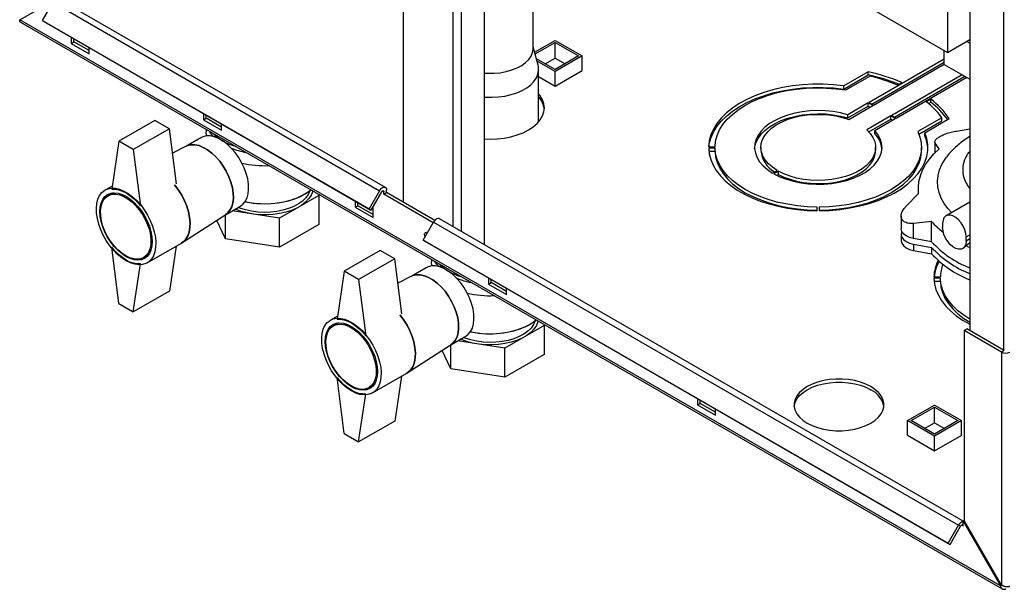
# Paper-space layout 'Blatt2' of a CAD drawing. Units: millimetres. Extents: x 0 to 423, y 0 to 297.
# Drawn here: x 335 to 373, y 57 to 79 of the extents above; entities that cross this region are included whole.
import ezdxf

# ---------------------------------------------------------------- set-up
doc = ezdxf.new("R2010")
doc.units = ezdxf.units.MM

psp = doc.layouts.new('Blatt2')

# ---------------------------------------------------------------- linework, layer by layer
at = {"color": 7, "linetype": 'Continuous', "lineweight": 30}
for p, q in [((349.588, 134.164), (349.588, 72.148)), ((371.809, 103.74), (371.809, 67.118)), ((352.77, 70.487), (352.77, 93.681)), ((370.94, 84.559), (370.94, 78.027)), ((354.685, 78.179), (354.685, 81.883)), ((364.717, 81.619), (370.94, 78.027)), ((334.545, 79.305), (335.95, 80.117)), ((335.837, 79.997), (335.427, 79.287)), ((335.837, 79.997), (348.657, 72.596)), ((348.887, 72.729), (336.067, 80.129)), ((373.011, 57.1), (334.545, 79.305)), ((334.568, 79.215), (373.083, 56.98)), ((335.427, 79.287), (348.247, 71.886)), ((335.427, 79.287), (335.502, 79.243)), ((335.502, 79.243), (348.322, 71.843)), ((336.56, 78.633), (336.56, 78.383)), ((336.56, 78.383), (336.666, 78.444)), ((336.666, 78.444), (336.666, 78.571)), ((337.267, 78.098), (336.666, 78.444)), ((354.743, 78.038), (355.546, 78.502)), ((354.761, 77.967), (355.546, 78.42)), ((355.546, 78.502), (356.606, 77.889)), ((355.546, 78.42), (356.465, 77.889)), ((355.546, 77.808), (355.546, 78.42)), ((370.94, 78.027), (371.809, 78.529)), ((371.695, 78.463), (371.809, 78.398)), ((336.56, 78.383), (337.267, 77.975)), ((337.267, 77.975), (337.267, 78.224)), ((354.878, 77.53), (354.685, 78.254)), ((370.812, 77.559), (370.812, 78.101)), ((355.546, 77.359), (354.81, 77.783)), ((355.546, 77.277), (354.836, 77.687)), ((355.157, 77.583), (355.546, 77.808)), ((356.606, 77.889), (355.546, 77.277)), ((356.465, 77.889), (355.546, 77.359)), ((355.546, 77.808), (355.934, 77.583)), ((356.606, 77.318), (356.606, 77.889)), ((370.812, 77.767), (367.865, 76.065)), ((367.971, 76.004), (370.812, 77.644)), ((354.9, 75.303), (354.9, 77.363)), ((355.546, 76.705), (356.613, 77.322)), ((355.546, 76.705), (355.546, 77.277)), ((356.613, 77.322), (356.606, 77.326)), ((367.827, 77.268), (366.87, 76.715)), ((367.827, 77.146), (367.827, 77.268)), ((368.041, 75.963), (370.812, 77.563)), ((370.812, 77.559), (371.809, 76.983)), ((354.9, 77.078), (355.546, 76.705)), ((366.87, 76.593), (367.827, 77.146)), ((366.945, 76.555), (367.888, 77.099)), ((371.516, 77.153), (368.749, 75.555)), ((368.855, 75.494), (371.622, 77.091)), ((368.925, 75.453), (371.693, 77.051)), ((366.87, 76.593), (366.87, 76.715)), ((368.973, 76.746), (369.151, 76.849)), ((370.283, 76.196), (370.104, 76.093)), ((370.283, 76.073), (370.283, 76.196)), ((367.829, 76.045), (367.025, 75.581)), ((367.025, 75.458), (367.829, 75.922)), ((367.067, 75.401), (368.006, 75.943)), ((368.006, 75.943), (367.829, 76.045)), ((367.829, 75.922), (367.829, 76.045)), ((367.829, 75.922), (367.9, 75.882)), ((367.865, 76.065), (368.041, 75.963)), ((370.192, 76.021), (370.283, 76.073)), ((339.848, 75.362), (338.434, 74.546)), ((340.414, 75.035), (339.848, 75.362)), ((341.757, 75.632), (341.757, 75.383)), ((341.757, 75.383), (341.863, 75.444)), ((341.757, 75.383), (342.464, 74.975)), ((341.863, 75.444), (341.863, 75.571)), ((342.464, 75.097), (341.863, 75.444)), ((367.025, 75.458), (367.025, 75.581)), ((368.713, 75.535), (367.774, 74.993)), ((367.852, 74.915), (368.713, 75.412)), ((368.086, 74.969), (368.89, 75.433)), ((368.89, 75.433), (368.713, 75.535)), ((368.713, 75.412), (368.713, 75.535)), ((368.713, 75.412), (368.784, 75.371)), ((368.749, 75.555), (368.925, 75.453)), ((370.716, 75.466), (369.774, 74.922)), ((369.817, 74.825), (370.716, 75.344)), ((370.052, 74.879), (371.009, 75.431)), ((370.716, 75.344), (370.716, 75.466)), ((340.414, 75.035), (338.999, 74.219)), ((340.692, 72.868), (340.414, 75.035)), ((341.861, 75.004), (341.861, 74.912)), ((342.464, 74.975), (342.464, 75.224)), ((368.086, 74.846), (368.086, 74.969)), ((371.289, 74.945), (371.809, 75.024)), ((341.654, 74.683), (341.064, 74.343)), ((370.052, 74.756), (370.052, 74.879)), ((338.434, 74.546), (338.151, 72.667)), ((338.999, 74.219), (338.434, 74.546)), ((338.999, 74.219), (339.282, 72.014)), ((341.075, 74.348), (340.537, 74.072)), ((361.57, 74.324), (361.82, 74.324)), ((361.82, 74.278), (361.57, 74.278)), ((361.82, 74.156), (361.82, 74.278)), ((363.619, 74.301), (363.619, 74.179)), ((368.119, 74.179), (368.119, 74.301)), ((369.919, 74.179), (369.919, 74.301)), ((370.437, 74.513), (370.437, 74.081)), ((370.615, 74.248), (370.454, 74.463)), ((361.577, 74.156), (361.82, 74.156)), ((364.074, 73.297), (364.25, 73.399)), ((364.307, 73.367), (364.13, 73.264)), ((364.241, 73.206), (364.307, 73.244)), ((364.307, 73.244), (364.307, 73.367)), ((338.169, 72.787), (337.892, 72.627)), ((348.934, 72.526), (348.934, 72.624)), ((369.794, 72.672), (369.794, 72.489)), ((338.205, 72.519), (338.002, 72.402)), ((346.28, 72.421), (344.729, 71.525)), ((346.26, 72.465), (346.28, 72.421)), ((346.28, 72.421), (346.28, 71.278)), ((348.657, 72.596), (348.247, 71.886)), ((348.732, 72.553), (348.322, 71.843)), ((348.828, 72.464), (348.828, 72.562)), ((348.828, 72.464), (348.934, 72.526)), ((350.764, 71.347), (348.828, 72.464)), ((350.824, 71.435), (348.934, 72.526)), ((369.301, 71.98), (369.803, 72.499)), ((342.614, 71.658), (343.204, 71.998)), ((347.697, 72.203), (347.697, 71.954)), ((347.697, 71.954), (347.803, 72.015)), ((347.697, 71.954), (348.404, 71.546)), ((347.803, 72.015), (347.803, 72.142)), ((348.404, 71.668), (347.803, 72.015)), ((348.247, 71.886), (348.322, 71.843)), ((348.404, 71.546), (348.404, 71.985)), ((365.829, 71.819), (365.829, 71.963)), ((365.909, 71.963), (365.909, 71.819)), ((371.809, 72.154), (370.883, 71.62)), ((340.908, 70.558), (342.624, 71.665)), ((342.61, 70.71), (342.61, 71.655)), ((344.729, 71.525), (342.88, 71.811)), ((344.729, 70.382), (344.729, 71.525)), ((371.558, 59.641), (351.008, 71.504)), ((369.117, 71.61), (369.117, 71.111)), ((342.61, 70.71), (342.272, 71.438)), ((346.28, 71.278), (344.729, 70.382)), ((350.368, 70.661), (350.778, 71.372)), ((350.778, 71.372), (371.375, 59.481)), ((370.315, 71.395), (369.607, 71.322)), ((369.607, 70.725), (369.607, 71.322)), ((370.315, 70.597), (370.315, 71.395)), ((370.748, 71.322), (370.748, 71.159)), ((344.729, 70.382), (342.61, 70.71)), ((369.117, 70.89), (369.117, 70.645)), ((370.315, 70.597), (369.607, 70.725)), ((371.668, 70.628), (371.668, 70.791)), ((338.434, 68.177), (338.151, 70.381)), ((339.541, 69.769), (340.885, 70.544)), ((340.678, 70.425), (340.414, 68.666)), ((350.368, 70.661), (370.965, 58.771)), ((350.443, 70.618), (350.368, 70.661)), ((350.443, 70.618), (371.04, 58.727)), ((369.607, 70.505), (370.315, 70.376)), ((369.607, 70.505), (369.607, 70.26)), ((370.315, 70.376), (370.315, 70.131)), ((371.533, 70.33), (371.583, 70.359)), ((371.666, 70.434), (371.58, 70.364)), ((371.809, 70.553), (371.666, 70.434)), ((339.402, 69.977), (339.605, 70.094)), ((348.687, 70.259), (347.273, 69.443)), ((349.252, 69.933), (347.838, 69.116)), ((349.252, 69.933), (348.687, 70.259)), ((349.53, 67.765), (349.252, 69.933)), ((369.607, 70.26), (370.315, 70.131)), ((338.999, 67.85), (339.282, 69.728)), ((350.493, 69.581), (349.903, 69.24)), ((350.7, 69.902), (350.7, 69.81)), ((347.273, 69.443), (346.99, 67.565)), ((347.838, 69.116), (347.273, 69.443)), ((349.914, 69.246), (349.376, 68.969)), ((352.929, 69.183), (352.929, 68.933)), ((370.408, 69.222), (370.658, 69.222)), ((370.658, 69.176), (370.408, 69.176)), ((370.658, 69.053), (370.658, 69.176)), ((347.838, 69.116), (348.121, 66.912)), ((352.929, 68.933), (353.035, 68.995)), ((352.929, 68.933), (353.636, 68.525)), ((353.035, 68.995), (353.035, 69.122)), ((353.636, 68.648), (353.035, 68.995)), ((353.636, 68.525), (353.636, 68.775)), ((370.416, 69.053), (370.658, 69.053)), ((340.414, 68.666), (338.999, 67.85)), ((338.434, 68.177), (338.999, 67.85)), ((347.008, 67.684), (346.73, 67.524)), ((347.044, 67.417), (346.841, 67.299)), ((355.119, 67.318), (353.568, 66.423)), ((355.099, 67.362), (355.119, 67.318)), ((355.119, 67.318), (355.119, 66.175)), ((351.453, 66.555), (352.043, 66.896)), ((371.597, 67.118), (371.703, 67.18)), ((371.597, 67.118), (371.597, 59.664)), ((373.061, 66.273), (371.597, 67.118)), ((373.167, 66.335), (371.703, 67.18)), ((349.747, 65.456), (351.463, 66.562)), ((351.449, 65.607), (351.449, 66.553)), ((353.568, 66.423), (351.719, 66.709)), ((351.449, 65.607), (351.111, 66.335)), ((353.568, 65.28), (353.568, 66.423)), ((355.119, 66.175), (353.568, 65.28)), ((373.167, 66.335), (373.061, 66.273)), ((373.061, 66.273), (373.061, 57.129)), ((347.273, 63.074), (346.99, 65.279)), ((348.38, 64.666), (349.724, 65.442)), ((349.517, 65.323), (349.252, 63.564)), ((353.568, 65.28), (351.449, 65.607)), ((348.241, 64.875), (348.444, 64.992)), ((347.838, 62.747), (348.121, 64.625)), ((361.132, 64.448), (361.132, 64.198)), ((361.132, 64.198), (361.238, 64.259)), ((361.132, 64.198), (361.839, 63.79)), ((361.238, 64.259), (361.238, 64.386)), ((361.839, 63.912), (361.238, 64.259)), ((369.37, 63.582), (370.43, 64.194)), ((370.43, 64.194), (371.491, 63.582)), ((361.839, 63.79), (361.839, 64.039)), ((369.511, 63.582), (370.43, 64.112)), ((370.43, 64.112), (371.35, 63.582)), ((370.43, 63.5), (370.43, 64.112)), ((349.252, 63.564), (347.838, 62.747)), ((370.43, 62.97), (369.37, 63.582)), ((369.37, 63.01), (369.37, 63.582)), ((370.43, 63.051), (369.511, 63.582)), ((370.041, 63.276), (370.43, 63.5)), ((371.491, 63.582), (370.43, 62.97)), ((371.35, 63.582), (370.43, 63.051)), ((370.43, 63.5), (370.819, 63.276)), ((371.491, 63.01), (371.491, 63.582)), ((347.273, 63.074), (347.838, 62.747)), ((369.37, 63.018), (369.363, 63.014)), ((369.363, 63.014), (370.43, 62.398)), ((370.43, 62.398), (371.498, 63.014)), ((370.43, 62.398), (370.43, 62.97)), ((371.498, 63.014), (371.491, 63.018)), ((371.597, 59.664), (371.547, 59.635)), ((371.547, 59.623), (371.547, 59.635)), ((371.547, 59.635), (373.011, 57.1)), ((371.547, 59.447), (371.547, 59.623)), ((373.061, 57.129), (371.597, 59.664)), ((370.965, 58.771), (371.375, 59.481)), ((371.04, 58.727), (371.45, 59.438)), ((371.45, 59.438), (371.375, 59.481)), ((370.965, 58.771), (371.04, 58.727)), ((373.011, 57.1), (373.061, 57.129))]:
    psp.add_line(p, q, dxfattribs=at)
at = {"color": 1, "linetype": 'Continuous', "lineweight": 30}
for p, q in [((351.547, 71.193), (351.547, 132.605)), ((373.131, 102.99), (373.131, 66.355)), ((351.872, 71.005), (351.872, 94.23)), ((370.454, 74.098), (370.454, 74.463)), ((348.772, 72.595), (348.828, 72.562)), ((371.668, 70.791), (371.809, 70.873)), ((371.809, 70.71), (371.668, 70.628)), ((371.49, 59.48), (371.547, 59.447))]:
    psp.add_line(p, q, dxfattribs=at)
at = {"color": 7, "linetype": 'Continuous', "lineweight": 30, "flags": 128}
for points in [[(352.77, 77.216), (352.908, 77.208), (353.154, 77.211), (353.396, 77.234), (353.631, 77.277), (353.851, 77.34), (354.054, 77.421), (354.234, 77.517), (354.388, 77.628), (354.512, 77.751), (354.605, 77.882), (354.662, 78.02), (354.685, 78.162), (354.685, 78.179)], [(352.77, 76.274), (352.806, 76.272), (353.065, 76.267), (353.323, 76.282), (353.575, 76.317), (353.816, 76.372), (354.042, 76.446), (354.249, 76.536), (354.432, 76.642), (354.589, 76.761), (354.716, 76.892), (354.811, 77.031), (354.872, 77.177), (354.899, 77.325), (354.89, 77.475), (354.878, 77.53)], [(366.87, 76.715), (366.47, 76.759), (366.066, 76.781), (365.659, 76.781), (365.255, 76.758), (364.856, 76.714), (364.466, 76.648), (364.088, 76.561), (363.727, 76.453), (363.385, 76.327), (363.064, 76.183), (362.769, 76.021), (362.502, 75.845), (362.264, 75.654), (362.059, 75.452), (361.888, 75.239), (361.753, 75.018), (361.654, 74.79), (361.593, 74.558), (361.57, 74.324)], [(361.577, 74.324), (361.593, 74.436), (361.654, 74.668), (361.753, 74.895), (361.888, 75.117), (362.059, 75.329), (362.264, 75.532), (362.502, 75.722), (362.769, 75.899), (363.064, 76.06), (363.385, 76.205), (363.727, 76.331), (364.088, 76.438), (364.466, 76.525), (364.856, 76.591), (365.255, 76.636), (365.659, 76.658), (366.066, 76.658), (366.47, 76.637), (366.87, 76.593)], [(361.82, 74.324), (361.842, 74.549), (361.902, 74.771), (361.999, 74.989), (362.131, 75.201), (362.299, 75.404), (362.499, 75.598), (362.731, 75.779), (362.991, 75.946), (363.278, 76.098), (363.59, 76.234), (363.922, 76.351), (364.273, 76.45), (364.638, 76.529), (365.015, 76.587), (365.399, 76.623), (365.788, 76.639), (366.178, 76.632), (366.565, 76.604), (366.945, 76.555)], [(352.77, 74.633), (353, 74.626), (353.277, 74.636), (353.55, 74.667), (353.813, 74.719), (354.063, 74.79), (354.294, 74.879), (354.503, 74.985), (354.686, 75.106), (354.84, 75.239), (354.963, 75.383), (355.053, 75.535), (355.107, 75.692), (355.125, 75.852), (355.107, 76.012), (355.053, 76.17), (354.963, 76.322), (354.9, 76.402)], [(367.025, 75.581), (366.746, 75.653), (366.453, 75.705), (366.151, 75.735), (365.845, 75.744), (365.539, 75.732), (365.238, 75.698), (364.947, 75.643), (364.67, 75.567), (364.41, 75.473), (364.173, 75.361), (363.961, 75.234), (363.778, 75.092), (363.626, 74.938), (363.508, 74.775), (363.425, 74.605), (363.379, 74.43), (363.371, 74.253), (363.4, 74.077), (363.466, 73.904), (363.568, 73.737), (363.705, 73.579), (363.874, 73.431), (364.074, 73.297)], [(363.372, 74.24), (363.379, 74.307), (363.425, 74.482), (363.508, 74.652), (363.626, 74.816), (363.778, 74.969), (363.961, 75.111), (364.173, 75.239), (364.41, 75.351), (364.67, 75.445), (364.947, 75.52), (365.238, 75.575), (365.539, 75.609), (365.845, 75.622), (366.151, 75.613), (366.453, 75.582), (366.746, 75.53), (367.025, 75.458)], [(364.25, 73.399), (364.067, 73.524), (363.912, 73.661), (363.788, 73.808), (363.697, 73.963), (363.641, 74.123), (363.62, 74.287), (363.634, 74.45), (363.684, 74.611), (363.769, 74.767), (363.888, 74.916), (364.037, 75.055), (364.216, 75.182), (364.421, 75.295), (364.649, 75.392), (364.896, 75.472), (365.159, 75.534), (365.433, 75.575), (365.714, 75.597), (365.998, 75.598), (366.279, 75.578), (366.554, 75.538), (366.818, 75.479), (367.067, 75.401)], [(342.139, 74.729), (342.05, 74.834), (341.984, 74.933)], [(364.13, 73.264), (364.363, 73.149), (364.618, 73.052), (364.893, 72.973), (365.181, 72.914), (365.481, 72.876), (365.786, 72.859), (366.092, 72.864), (366.395, 72.89), (366.69, 72.938), (366.973, 73.006), (367.239, 73.094), (367.485, 73.2), (367.706, 73.322), (367.9, 73.459), (368.063, 73.609), (368.193, 73.769), (368.288, 73.937), (368.348, 74.11), (368.369, 74.287), (368.354, 74.464), (368.3, 74.638), (368.211, 74.807), (368.086, 74.969)], [(367.774, 74.993), (367.91, 74.849), (368.013, 74.696), (368.082, 74.538), (368.116, 74.375), (368.114, 74.212), (368.077, 74.049), (368.004, 73.891), (367.898, 73.739), (367.76, 73.597), (367.591, 73.465), (367.395, 73.347), (367.175, 73.243), (366.935, 73.157), (366.677, 73.089), (366.406, 73.04), (366.127, 73.011), (365.844, 73.002), (365.562, 73.014), (365.284, 73.047), (365.015, 73.1), (364.76, 73.171), (364.523, 73.261), (364.307, 73.367)], [(343.204, 71.998), (343.3, 72.07), (343.392, 72.18), (343.46, 72.318), (343.505, 72.479), (343.524, 72.66), (343.518, 72.857), (343.486, 73.066), (343.429, 73.281), (343.349, 73.498), (343.247, 73.711), (343.126, 73.915), (342.989, 74.105), (342.839, 74.278), (342.679, 74.429), (342.513, 74.554), (342.345, 74.651), (342.179, 74.717), (342.019, 74.751), (341.869, 74.752), (341.732, 74.72), (341.654, 74.683)], [(341.878, 74.753), (341.862, 74.871), (341.861, 74.912)], [(369.774, 74.922), (369.859, 74.703), (369.908, 74.479), (369.919, 74.254), (369.892, 74.03), (369.828, 73.808), (369.728, 73.59), (369.591, 73.379), (369.421, 73.177), (369.217, 72.985), (368.982, 72.805), (368.719, 72.64), (368.429, 72.489), (368.115, 72.355), (367.781, 72.24), (367.428, 72.143), (367.062, 72.067), (366.684, 72.011), (366.299, 71.976), (365.909, 71.963)], [(365.909, 71.819), (366.315, 71.832), (366.717, 71.868), (367.111, 71.925), (367.494, 72.003), (367.863, 72.102), (368.213, 72.22), (368.543, 72.357), (368.849, 72.511), (369.129, 72.682), (369.379, 72.867), (369.598, 73.064), (369.783, 73.273), (369.934, 73.491), (370.048, 73.716), (370.125, 73.946), (370.164, 74.18), (370.165, 74.414), (370.127, 74.648), (370.052, 74.879)], [(342.624, 71.665), (342.699, 71.723), (342.791, 71.833), (342.859, 71.971), (342.904, 72.132), (342.923, 72.313), (342.917, 72.51), (342.885, 72.719), (342.828, 72.934), (342.748, 73.151), (342.646, 73.364), (342.525, 73.568), (342.388, 73.758), (342.238, 73.931), (342.078, 74.082), (341.912, 74.207), (341.744, 74.304), (341.578, 74.37), (341.418, 74.404), (341.268, 74.405), (341.13, 74.373), (341.075, 74.348)], [(341.075, 74.348), (341.13, 74.373), (341.268, 74.405), (341.418, 74.404), (341.578, 74.37), (341.744, 74.304), (341.912, 74.207), (342.078, 74.082), (342.238, 73.931), (342.388, 73.758), (342.525, 73.568), (342.646, 73.364), (342.748, 73.151), (342.828, 72.934), (342.885, 72.719), (342.917, 72.51), (342.923, 72.313), (342.904, 72.132), (342.859, 71.971), (342.791, 71.833), (342.699, 71.723), (342.624, 71.665)], [(361.57, 74.278), (361.591, 74.052), (361.648, 73.828), (361.741, 73.607), (361.868, 73.393), (362.028, 73.186), (362.22, 72.989), (362.442, 72.802), (362.693, 72.628), (362.971, 72.468), (363.272, 72.323), (363.596, 72.194), (363.938, 72.083), (364.296, 71.991), (364.668, 71.918), (365.049, 71.864), (365.438, 71.831), (365.829, 71.819)], [(365.829, 71.963), (365.438, 71.976), (365.05, 72.012), (364.67, 72.068), (364.301, 72.146), (363.947, 72.243), (363.611, 72.36), (363.296, 72.496), (363.006, 72.648), (362.742, 72.816), (362.508, 72.997), (362.305, 73.191), (362.135, 73.396), (362.001, 73.609), (361.903, 73.828), (361.843, 74.052), (361.82, 74.278)], [(364.307, 73.244), (364.523, 73.138), (364.76, 73.049), (365.015, 72.977), (365.284, 72.925), (365.562, 72.892), (365.844, 72.88), (366.127, 72.888), (366.406, 72.917), (366.677, 72.966), (366.935, 73.035), (367.175, 73.121), (367.395, 73.224), (367.591, 73.342), (367.76, 73.474), (367.898, 73.617), (368.004, 73.769), (368.077, 73.927), (368.114, 74.089), (368.119, 74.179)], [(365.909, 71.841), (366.299, 71.854), (366.684, 71.888), (367.062, 71.944), (367.428, 72.021), (367.781, 72.117), (368.115, 72.233), (368.429, 72.367), (368.719, 72.517), (368.982, 72.683), (369.217, 72.863), (369.421, 73.055), (369.591, 73.257), (369.728, 73.468), (369.828, 73.685), (369.892, 73.907), (369.919, 74.132), (369.919, 74.179)], [(369.803, 72.499), (369.795, 72.729), (369.819, 72.959), (369.875, 73.187), (369.962, 73.411), (370.081, 73.631), (370.23, 73.845), (370.408, 74.051), (370.615, 74.248)], [(361.82, 74.156), (361.843, 73.929), (361.903, 73.706), (362.001, 73.486), (362.135, 73.273), (362.305, 73.069), (362.508, 72.875), (362.742, 72.693), (363.006, 72.525), (363.296, 72.373), (363.611, 72.238), (363.947, 72.121), (364.301, 72.023), (364.67, 71.946), (365.05, 71.889), (365.438, 71.854), (365.829, 71.841)], [(371.096, 71.742), (370.955, 71.898), (370.805, 72.103), (370.687, 72.315), (370.605, 72.533), (370.557, 72.754), (370.544, 72.976), (370.567, 73.199), (370.625, 73.419), (370.718, 73.635), (370.844, 73.845), (370.899, 73.92)], [(338.717, 69.85), (338.547, 69.963), (338.38, 70.102), (338.221, 70.264), (338.073, 70.446), (337.938, 70.644), (337.82, 70.854), (337.721, 71.071), (337.643, 71.291), (337.588, 71.509), (337.557, 71.72), (337.551, 71.92), (337.569, 72.105), (337.612, 72.27), (337.679, 72.413), (337.768, 72.529), (337.877, 72.618), (338.003, 72.676), (338.146, 72.702), (338.3, 72.697), (338.463, 72.659), (338.631, 72.591), (338.802, 72.492), (338.97, 72.366), (339.133, 72.216), (339.288, 72.043), (339.43, 71.852), (339.556, 71.648), (339.665, 71.434), (339.754, 71.215), (339.821, 70.995), (339.864, 70.78), (339.882, 70.574), (339.876, 70.381), (339.845, 70.205), (339.79, 70.051), (339.712, 69.921), (339.613, 69.818), (339.495, 69.745), (339.36, 69.702), (339.212, 69.692), (339.053, 69.714), (338.886, 69.767), (338.717, 69.85)], [(338.151, 72.667), (338.284, 72.666), (338.424, 72.64), (338.569, 72.59), (338.717, 72.516), (338.864, 72.42), (339.009, 72.302), (339.149, 72.167), (339.282, 72.014)], [(340.62, 72.832), (340.631, 72.819), (340.773, 72.628), (340.9, 72.424), (341.009, 72.209), (341.098, 71.99), (341.164, 71.771), (341.207, 71.556), (341.226, 71.349), (341.22, 71.156), (341.189, 70.981), (341.134, 70.827), (341.056, 70.697), (340.957, 70.594), (340.885, 70.544)], [(340.885, 70.544), (340.957, 70.594), (341.056, 70.697), (341.134, 70.827), (341.189, 70.981), (341.22, 71.156), (341.226, 71.349), (341.207, 71.556), (341.164, 71.771), (341.098, 71.99), (341.009, 72.209), (340.9, 72.424), (340.773, 72.628), (340.631, 72.819), (340.62, 72.832)], [(343.386, 72.172), (343.435, 72.162), (343.706, 72.119), (343.985, 72.095), (344.267, 72.092), (344.547, 72.111), (344.821, 72.149), (345.084, 72.208), (345.332, 72.286), (345.56, 72.381), (345.766, 72.492), (345.945, 72.618), (345.966, 72.635)], [(343.386, 72.172), (343.569, 72.138), (343.845, 72.104), (344.126, 72.091), (344.408, 72.099), (344.685, 72.128), (344.954, 72.176), (345.21, 72.245), (345.449, 72.331), (345.666, 72.435), (345.859, 72.553), (345.966, 72.635)], [(348.657, 72.596), (348.695, 72.651), (348.74, 72.696), (348.788, 72.726), (348.834, 72.739), (348.875, 72.735), (348.907, 72.712), (348.927, 72.674), (348.934, 72.624)], [(338.717, 70.014), (338.556, 70.121), (338.4, 70.255), (338.251, 70.412), (338.114, 70.588), (337.992, 70.779), (337.887, 70.981), (337.803, 71.188), (337.741, 71.395), (337.704, 71.597), (337.691, 71.79), (337.704, 71.968), (337.741, 72.127), (337.803, 72.263), (337.887, 72.373), (337.992, 72.453), (338.114, 72.504), (338.251, 72.521), (338.4, 72.507), (338.556, 72.46), (338.717, 72.382), (338.877, 72.275), (339.033, 72.141), (339.182, 71.984), (339.319, 71.808), (339.442, 71.616), (339.546, 71.415), (339.63, 71.208), (339.692, 71.001), (339.729, 70.798), (339.742, 70.606), (339.729, 70.428), (339.692, 70.269), (339.63, 70.133), (339.546, 70.023), (339.442, 69.942), (339.319, 69.892), (339.182, 69.874), (339.033, 69.889), (338.877, 69.936), (338.717, 70.014)], [(338.702, 70.046), (338.544, 70.153), (338.389, 70.286), (338.242, 70.443), (338.108, 70.619), (337.988, 70.81), (337.888, 71.011), (337.808, 71.216), (337.752, 71.42), (337.72, 71.619), (337.713, 71.807), (337.732, 71.978), (337.777, 72.129), (337.845, 72.256), (337.936, 72.355), (338.046, 72.424), (338.173, 72.461), (338.314, 72.465), (338.465, 72.436), (338.623, 72.375), (338.782, 72.283), (338.939, 72.163), (339.09, 72.017), (339.231, 71.85), (339.359, 71.666), (339.469, 71.47), (339.56, 71.266), (339.628, 71.061), (339.672, 70.858), (339.692, 70.665), (339.685, 70.484), (339.653, 70.323), (339.597, 70.183), (339.517, 70.07), (339.416, 69.986), (339.297, 69.932), (339.162, 69.912), (339.016, 69.924), (338.861, 69.97), (338.702, 70.046)], [(346.042, 72.591), (346.034, 72.562), (345.972, 72.417), (345.877, 72.278), (345.75, 72.147), (345.593, 72.028), (345.41, 71.922), (345.203, 71.831), (344.977, 71.758), (344.736, 71.703), (344.484, 71.668), (344.226, 71.652), (343.967, 71.658), (343.711, 71.683), (343.464, 71.728), (343.23, 71.793), (343.013, 71.875), (343, 71.881)], [(345.934, 72.609), (345.928, 72.591), (345.863, 72.451), (345.765, 72.318), (345.636, 72.193), (345.478, 72.081), (345.294, 71.982), (345.088, 71.899), (344.865, 71.833), (344.627, 71.786), (344.381, 71.758), (344.13, 71.751), (343.88, 71.763), (343.635, 71.796), (343.401, 71.848), (343.181, 71.918), (343.112, 71.945)], [(345.934, 72.609), (345.928, 72.591), (345.863, 72.451), (345.765, 72.318), (345.636, 72.193), (345.478, 72.081), (345.294, 71.982), (345.088, 71.899), (344.865, 71.833), (344.627, 71.786), (344.381, 71.758), (344.13, 71.751), (343.88, 71.763), (343.635, 71.796), (343.401, 71.848), (343.181, 71.918), (343.112, 71.945)], [(348.732, 72.553), (348.745, 72.572), (348.761, 72.588), (348.777, 72.598), (348.793, 72.603), (348.807, 72.601), (348.819, 72.593), (348.826, 72.58), (348.828, 72.562)], [(351.008, 71.504), (350.996, 71.51), (350.955, 71.515), (350.909, 71.501), (350.861, 71.471), (350.816, 71.427), (350.778, 71.372)], [(371.668, 70.791), (371.654, 70.926), (371.615, 71.068), (371.552, 71.21), (371.469, 71.343), (371.371, 71.459), (371.263, 71.551), (371.153, 71.615), (371.045, 71.647), (370.947, 71.644), (370.864, 71.607), (370.801, 71.538), (370.762, 71.441), (370.748, 71.322)], [(369.607, 70.725), (369.448, 70.768), (369.312, 70.831), (369.207, 70.913), (369.141, 71.006), (369.117, 71.106), (369.117, 71.111)], [(371.668, 70.628), (371.654, 70.509), (371.615, 70.412), (371.552, 70.343), (371.469, 70.306), (371.371, 70.303), (371.263, 70.334), (371.153, 70.398), (371.045, 70.491), (370.947, 70.607), (370.864, 70.74), (370.801, 70.882), (370.762, 71.024), (370.748, 71.159)], [(350.446, 70.796), (350.432, 70.832), (350.423, 70.891), (350.432, 70.939), (350.458, 70.969), (350.497, 70.976), (350.541, 70.961)], [(350.529, 70.941), (350.529, 70.952), (350.53, 70.967)], [(369.144, 71.001), (369.137, 70.986), (369.117, 70.886), (369.141, 70.786), (369.207, 70.692), (369.312, 70.611), (369.448, 70.547), (369.607, 70.505)], [(339.282, 69.728), (339.149, 69.729), (339.009, 69.755), (338.864, 69.805), (338.717, 69.88), (338.569, 69.976), (338.424, 70.093), (338.284, 70.229), (338.151, 70.381)], [(369.117, 70.645), (369.117, 70.641), (369.141, 70.541), (369.207, 70.447), (369.312, 70.366), (369.448, 70.302), (369.607, 70.26)], [(371.809, 70.37), (371.768, 70.388), (371.666, 70.434)], [(352.043, 66.896), (352.139, 66.968), (352.231, 67.078), (352.299, 67.215), (352.344, 67.376), (352.363, 67.558), (352.356, 67.755), (352.325, 67.964), (352.268, 68.179), (352.188, 68.395), (352.086, 68.608), (351.965, 68.812), (351.828, 69.003), (351.677, 69.176), (351.517, 69.326), (351.352, 69.452), (351.184, 69.549), (351.018, 69.615), (350.858, 69.649), (350.708, 69.649), (350.57, 69.617), (350.493, 69.581)], [(350.717, 69.65), (350.701, 69.768), (350.7, 69.81)], [(350.978, 69.626), (350.889, 69.732), (350.823, 69.831)], [(351.463, 66.562), (351.538, 66.621), (351.629, 66.731), (351.698, 66.868), (351.743, 67.029), (351.762, 67.211), (351.755, 67.408), (351.723, 67.617), (351.667, 67.832), (351.587, 68.048), (351.485, 68.261), (351.364, 68.465), (351.227, 68.656), (351.076, 68.829), (350.916, 68.979), (350.751, 69.105), (350.583, 69.202), (350.417, 69.268), (350.257, 69.302), (350.107, 69.303), (349.969, 69.27), (349.914, 69.246)], [(349.914, 69.246), (349.969, 69.27), (350.107, 69.303), (350.257, 69.302), (350.417, 69.268), (350.583, 69.202), (350.751, 69.105), (350.916, 68.979), (351.076, 68.829), (351.227, 68.656), (351.364, 68.465), (351.485, 68.261), (351.587, 68.048), (351.667, 67.832), (351.723, 67.617), (351.755, 67.408), (351.762, 67.211), (351.743, 67.029), (351.698, 66.868), (351.629, 66.731), (351.538, 66.621), (351.463, 66.562)], [(370.408, 69.176), (370.43, 68.949), (370.487, 68.725), (370.58, 68.505), (370.706, 68.291), (370.866, 68.084), (371.059, 67.886), (371.281, 67.699), (371.532, 67.525), (371.809, 67.365)], [(371.809, 67.566), (371.581, 67.713), (371.346, 67.895), (371.144, 68.089), (370.974, 68.293), (370.84, 68.506), (370.742, 68.726), (370.681, 68.949), (370.658, 69.176)], [(370.658, 69.053), (370.681, 68.827), (370.742, 68.603), (370.84, 68.384), (370.974, 68.171), (371.144, 67.966), (371.346, 67.772), (371.581, 67.591), (371.809, 67.444)], [(347.555, 64.748), (347.385, 64.86), (347.219, 64.999), (347.06, 65.161), (346.912, 65.343), (346.777, 65.541), (346.659, 65.751), (346.559, 65.968), (346.482, 66.188), (346.427, 66.406), (346.396, 66.617), (346.389, 66.817), (346.408, 67.002), (346.451, 67.168), (346.518, 67.31), (346.606, 67.427), (346.715, 67.515), (346.842, 67.573), (346.984, 67.6), (347.139, 67.594), (347.302, 67.557), (347.47, 67.488), (347.641, 67.39), (347.809, 67.264), (347.972, 67.113), (348.126, 66.94), (348.268, 66.75), (348.395, 66.545), (348.504, 66.331), (348.593, 66.112), (348.66, 65.893), (348.703, 65.678), (348.721, 65.471), (348.715, 65.278), (348.684, 65.103), (348.629, 64.948), (348.551, 64.818), (348.452, 64.716), (348.334, 64.642), (348.199, 64.6), (348.051, 64.589), (347.891, 64.611), (347.725, 64.664), (347.555, 64.748)], [(349.459, 67.729), (349.47, 67.716), (349.612, 67.526), (349.739, 67.321), (349.848, 67.107), (349.936, 66.888), (350.003, 66.668), (350.046, 66.453), (350.065, 66.247), (350.059, 66.054), (350.028, 65.878), (349.973, 65.724), (349.895, 65.594), (349.796, 65.491), (349.724, 65.442)], [(349.724, 65.442), (349.796, 65.491), (349.895, 65.594), (349.973, 65.724), (350.028, 65.878), (350.059, 66.054), (350.065, 66.247), (350.046, 66.453), (350.003, 66.668), (349.936, 66.888), (349.848, 67.107), (349.739, 67.321), (349.612, 67.526), (349.47, 67.716), (349.459, 67.729)], [(347.555, 64.911), (347.395, 65.018), (347.239, 65.152), (347.09, 65.309), (346.953, 65.485), (346.83, 65.677), (346.726, 65.878), (346.642, 66.085), (346.58, 66.292), (346.543, 66.495), (346.53, 66.687), (346.543, 66.865), (346.58, 67.024), (346.642, 67.16), (346.726, 67.27), (346.83, 67.351), (346.953, 67.401), (347.09, 67.419), (347.239, 67.404), (347.395, 67.357), (347.555, 67.279), (347.716, 67.172), (347.872, 67.038), (348.021, 66.881), (348.158, 66.705), (348.28, 66.514), (348.385, 66.312), (348.469, 66.105), (348.53, 65.898), (348.568, 65.696), (348.581, 65.503), (348.568, 65.325), (348.53, 65.166), (348.469, 65.03), (348.385, 64.92), (348.28, 64.839), (348.158, 64.789), (348.021, 64.772), (347.872, 64.786), (347.716, 64.833), (347.555, 64.911)], [(347.541, 64.944), (347.382, 65.05), (347.228, 65.184), (347.081, 65.34), (346.947, 65.516), (346.827, 65.707), (346.727, 65.908), (346.647, 66.113), (346.59, 66.318), (346.558, 66.517), (346.552, 66.704), (346.571, 66.876), (346.616, 67.027), (346.684, 67.154), (346.774, 67.253), (346.885, 67.322), (347.012, 67.359), (347.153, 67.363), (347.304, 67.334), (347.462, 67.272), (347.621, 67.18), (347.778, 67.06), (347.929, 66.915), (348.07, 66.748), (348.198, 66.564), (348.308, 66.367), (348.399, 66.164), (348.467, 65.958), (348.511, 65.756), (348.53, 65.562), (348.524, 65.382), (348.492, 65.22), (348.436, 65.081), (348.356, 64.967), (348.255, 64.883), (348.136, 64.83), (348.001, 64.809), (347.855, 64.822), (347.7, 64.867), (347.541, 64.944)], [(346.99, 67.565), (347.122, 67.564), (347.263, 67.538), (347.408, 67.487), (347.555, 67.413), (347.703, 67.317), (347.848, 67.2), (347.988, 67.064), (348.121, 66.912)], [(354.88, 67.488), (354.872, 67.46), (354.811, 67.314), (354.716, 67.175), (354.589, 67.045), (354.432, 66.925), (354.249, 66.819), (354.042, 66.729), (353.816, 66.656), (353.575, 66.601), (353.323, 66.565), (353.065, 66.55), (352.806, 66.555), (352.55, 66.58), (352.303, 66.626), (352.069, 66.69), (351.852, 66.772), (351.839, 66.778)], [(354.773, 67.506), (354.767, 67.489), (354.702, 67.349), (354.604, 67.215), (354.475, 67.091), (354.317, 66.978), (354.133, 66.879), (353.927, 66.796), (353.703, 66.73), (353.466, 66.683), (353.219, 66.656), (352.969, 66.648), (352.719, 66.661), (352.474, 66.693), (352.239, 66.745), (352.02, 66.815), (351.951, 66.843)], [(354.773, 67.506), (354.767, 67.489), (354.702, 67.349), (354.604, 67.215), (354.475, 67.091), (354.317, 66.978), (354.133, 66.879), (353.927, 66.796), (353.703, 66.73), (353.466, 66.683), (353.219, 66.656), (352.969, 66.648), (352.719, 66.661), (352.474, 66.693), (352.239, 66.745), (352.02, 66.815), (351.951, 66.843)], [(352.225, 67.07), (352.273, 67.06), (352.545, 67.016), (352.824, 66.993), (353.106, 66.99), (353.386, 67.008), (353.66, 67.047), (353.923, 67.106), (354.171, 67.183), (354.399, 67.278), (354.605, 67.39), (354.784, 67.515), (354.805, 67.532)], [(352.225, 67.07), (352.408, 67.035), (352.684, 67.002), (352.965, 66.989), (353.246, 66.996), (353.524, 67.025), (353.793, 67.074), (354.049, 67.142), (354.288, 67.229), (354.505, 67.332), (354.698, 67.451), (354.805, 67.532)], [(348.121, 64.625), (347.988, 64.627), (347.848, 64.652), (347.703, 64.703), (347.555, 64.777), (347.408, 64.873), (347.263, 64.991), (347.122, 65.126), (346.99, 65.279)], [(364.926, 64.137), (364.927, 64.148), (364.963, 64.292), (365.034, 64.431), (365.138, 64.563), (365.274, 64.685), (365.438, 64.794), (365.628, 64.889), (365.839, 64.967), (366.068, 65.028), (366.308, 65.068), (366.557, 65.089), (366.808, 65.089), (367.057, 65.068), (367.298, 65.028), (367.526, 64.967), (367.737, 64.889), (367.927, 64.794)], [(367.927, 64.917), (367.737, 65.011), (367.526, 65.09), (367.298, 65.15), (367.057, 65.191), (366.808, 65.212), (366.557, 65.212), (366.308, 65.191), (366.068, 65.15), (365.839, 65.09), (365.628, 65.011), (365.438, 64.917), (365.274, 64.807), (365.138, 64.685), (365.034, 64.553), (364.963, 64.414), (364.927, 64.271), (364.927, 64.126), (364.963, 63.982), (365.034, 63.843), (365.138, 63.711), (365.274, 63.589), (365.438, 63.48), (365.628, 63.385), (365.839, 63.306), (366.068, 63.246), (366.308, 63.205), (366.557, 63.185), (366.808, 63.185), (367.057, 63.205), (367.298, 63.246), (367.526, 63.306), (367.737, 63.385), (367.927, 63.48), (368.092, 63.589), (368.227, 63.711), (368.332, 63.843), (368.402, 63.982), (368.438, 64.126), (368.438, 64.271), (368.402, 64.414), (368.332, 64.553), (368.227, 64.685), (368.092, 64.807), (367.927, 64.917)], [(371.547, 59.447), (371.545, 59.465), (371.537, 59.478), (371.526, 59.486), (371.512, 59.487), (371.496, 59.483), (371.479, 59.472), (371.464, 59.457), (371.45, 59.438)]]:
    psp.add_lwpolyline(points, dxfattribs=at)
at = {"color": 7, "linetype": 'Continuous', "lineweight": 30}
for centre, radius, start, end in [((366.27, 70.048), 7.386, 67.0345, 77.8261), ((366.251, 69.857), 7.458, 68.1369, 77.7993), ((366.279, 70.314), 6.973, 67.2728, 76.6602), ((354.262, 75.694), 0.866, 6.4456, 42.5342), ((368.171, 73.592), 3.161, 36.3679, 52.2938), ((368.324, 73.608), 3.245, 34.1849, 52.8845), ((368.287, 73.444), 3.301, 36.2642, 52.8032), ((343.616, 76.43), 2.174, 226.3317, 253.6737), ((367.359, 74.141), 1.013, 5.6173, 44.1405), ((368.668, 74.172), 1.502, 2.5855, 22.8781), ((344.022, 77.231), 3.184, 248.2667, 259.0861), ((364.698, 74.275), 1.083, 185.1076, 239.5717), ((344.157, 77.421), 3.837, 256.5251, 272.3516), ((372.698, 73.476), 3.164, 221.1143, 232.574), ((373.309, 73.36), 4.074, 222.7039, 248.4015), ((373.309, 73.139), 4.074, 222.7039, 248.4015), ((373.309, 72.894), 4.074, 222.7039, 248.4015), ((352.455, 71.327), 2.174, 226.3317, 253.6737), ((371.945, 69.186), 1.537, 153.5158, 178.6816), ((372.007, 69.046), 1.601, 150.5422, 173.6827), ((372.084, 69.19), 1.426, 158.4758, 178.7264), ((352.861, 72.128), 3.184, 248.2667, 259.0861), ((352.996, 72.319), 3.837, 256.5251, 272.3516), ((373.223, 66.587), 0.354, 242.6097, 297.3903), ((367.553, 63.974), 0.901, 10.3992, 65.4743), ((371.62, 59.36), 0.273, 105.5616, 153.7931)]:
    psp.add_arc(centre, radius, start, end, dxfattribs=at)
for points, knots in [([(334.568, 79.215), (334.566, 79.216), (334.562, 79.218), (334.557, 79.223), (334.552, 79.23), (334.548, 79.238), (334.545, 79.248), (334.543, 79.26), (334.542, 79.27), (334.542, 79.282), (334.543, 79.294), (334.545, 79.303), (334.545, 79.305)], [0, 0, 0, 0, 0.072512, 0.182591, 0.293716, 0.374493, 0.510211, 0.62029, 0.731415, 0.798258, 0.932526, 1, 1, 1, 1]), ([(370.454, 74.463), (370.444, 74.487), (370.425, 74.535), (370.496, 74.632), (370.632, 74.73), (370.817, 74.819), (371.029, 74.891), (371.191, 74.929), (371.275, 74.943), (371.289, 74.945)], [0, 0, 0, 0, 0.1694655, 0.3393023, 0.500479, 0.6547781, 0.8088305, 0.9686975, 1, 1, 1, 1]), ([(371.809, 74.727), (371.731, 74.677), (371.572, 74.575), (371.353, 74.402), (371.148, 74.212), (370.998, 74.052), (370.925, 73.951), (370.905, 73.923)], [0, 0, 0, 0, 0.221176, 0.452438, 0.683431, 0.913104, 1, 1, 1, 1]), ([(369.607, 71.322), (369.535, 71.319), (369.392, 71.313), (369.228, 71.378), (369.13, 71.489), (369.107, 71.631), (369.154, 71.79), (369.235, 71.908), (369.292, 71.97), (369.301, 71.98)], [0, 0, 0, 0, 0.1694655, 0.3393023, 0.500479, 0.6547781, 0.8088305, 0.9686975, 1, 1, 1, 1]), ([(373.011, 57.1), (373.012, 57.094), (373.015, 57.078), (373.021, 57.057), (373.03, 57.037), (373.04, 57.021), (373.052, 57.005), (373.066, 56.992), (373.079, 56.982), (373.092, 56.975), (373.105, 56.97), (373.119, 56.966), (373.133, 56.963), (373.149, 56.962), (373.166, 56.963), (373.18, 56.965), (373.196, 56.968), (373.21, 56.972), (373.22, 56.976), (373.223, 56.977)], [0, 0, 0, 0, 0.051684, 0.156141, 0.209016, 0.273237, 0.351807, 0.427867, 0.481755, 0.536147, 0.591199, 0.646775, 0.687173, 0.755048, 0.8101, 0.865676, 0.899105, 0.966255, 1, 1, 1, 1]), ([(373.386, 57.071), (373.381, 57.069), (373.368, 57.065), (373.347, 57.061), (373.323, 57.057), (373.302, 57.056), (373.276, 57.056), (373.252, 57.057), (373.23, 57.06), (373.21, 57.063), (373.19, 57.067), (373.173, 57.072), (373.154, 57.078), (373.136, 57.085), (373.116, 57.094), (373.101, 57.102), (373.085, 57.111), (373.072, 57.12), (373.064, 57.126), (373.061, 57.129)], [0, 0, 0, 0, 0.0517264, 0.1561843, 0.2090155, 0.2767151, 0.3510437, 0.427869, 0.4818356, 0.5362649, 0.5912813, 0.6467764, 0.683866, 0.7517715, 0.8101807, 0.8656758, 0.8991166, 0.9662666, 1, 1, 1, 1])]:
    psp.add_open_spline(points, degree=3, knots=knots, dxfattribs=at)
at = {"color": 1, "linetype": 'Continuous', "lineweight": 30}
psp.add_open_spline([(371.809, 72.708), (371.754, 72.784), (371.622, 72.97), (371.537, 73.29), (371.553, 73.647), (371.648, 73.935), (371.772, 74.09), (371.809, 74.135)], degree=3, knots=[0, 0, 0, 0, 0.169072, 0.408761, 0.652985, 0.897209, 1, 1, 1, 1], dxfattribs=at)

doc.saveas('drawing.dxf')
